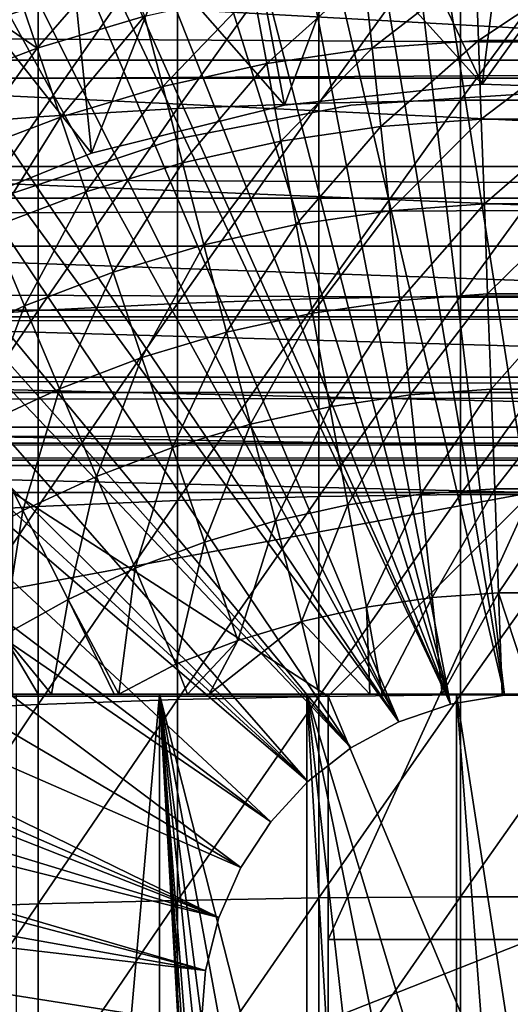
# Model space of a CAD drawing. Extents: x 0 to 340, y 0 to 1169.
# Drawn here: x 265 to 270, y 99 to 109 of the extents above; entities that cross this region are included whole.
import ezdxf

# ---------------------------------------------------------------- set-up
doc = ezdxf.new("R2010")
doc.units = 0
doc.header["$MEASUREMENT"] = 0
doc.layers.get('0').update_dxf_attribs({"linetype": 'CONTINUOUS'})

msp = doc.modelspace()

# ---------------------------------------------------------------- linework, layer by layer
for points in [[(270.268707, 101.988899, 0.052415), (268.085114, 115.861702, 0.052415), (269.639709, 115.995003, 0.052415)], [(270.268707, 101.988899, 0.052415), (269.639709, 115.995003, 0.052415), (270.120697, 115.999496, 0.052415)], [(269.731903, 101.988899, 0.052415), (267.412811, 115.7463, 0.052415), (268.085114, 115.861702, 0.052415)], [(269.731903, 101.988899, 0.052415), (268.085114, 115.861702, 0.052415), (270.268707, 101.988899, 0.052415)], [(266.565186, 115.549797, 0.052415), (267.412811, 115.7463, 0.052415), (269.731903, 101.988899, 0.052415)], [(269.202515, 101.900497, 0.052415), (265.753815, 115.3069, 0.052415), (266.565186, 115.549797, 0.052415)], [(266.565186, 115.549797, 0.052415), (269.731903, 101.988899, 0.052415), (269.202515, 101.900497, 0.052415)], [(269.202515, 101.900497, 0.052415), (265.071198, 115.059402, 0.052415), (265.753815, 115.3069, 0.052415)], [(264.157593, 114.664101, 0.052415), (265.071198, 115.059402, 0.052415), (269.202515, 101.900497, 0.052415)], [(269.202515, 101.900497, 0.052415), (263.608307, 114.389397, 0.052415), (264.157593, 114.664101, 0.052415)], [(269.202515, 101.900497, 0.052415), (263.385803, 114.269997, 0.052415), (263.608307, 114.389397, 0.052415)], [(268.694794, 101.726196, 0.052415), (262.632813, 113.829102, 0.052415), (263.385803, 114.269997, 0.052415)], [(268.694794, 101.726196, 0.052415), (263.385803, 114.269997, 0.052415), (269.202515, 101.900497, 0.052415)], [(262.183899, 113.5383, 0.052415), (262.632813, 113.829102, 0.052415), (268.694794, 101.726196, 0.052415)], [(268.694794, 101.726196, 0.052415), (261.187988, 112.813004, 0.052415), (262.183899, 113.5383, 0.052415)], [(268.694794, 101.726196, 0.052415), (260.807587, 112.504799, 0.052415), (261.187988, 112.813004, 0.052415)], [(268.222687, 101.470703, 0.052415), (259.831604, 111.626999, 0.052415), (260.807587, 112.504799, 0.052415)], [(268.222687, 101.470703, 0.052415), (260.807587, 112.504799, 0.052415), (268.694794, 101.726196, 0.052415)], [(259.491913, 111.289398, 0.052415), (259.831604, 111.626999, 0.052415), (268.222687, 101.470703, 0.052415)], [(268.222687, 101.470703, 0.052415), (259.189301, 110.973602, 0.052415), (259.491913, 111.289398, 0.052415)], [(267.799103, 101.141098, 0.052415), (258.572388, 110.281898, 0.052415), (259.189301, 110.973602, 0.052415)], [(267.799103, 101.141098, 0.052415), (259.189301, 110.973602, 0.052415), (268.222687, 101.470703, 0.052415)], [(258.251312, 109.894402, 0.052415), (258.572388, 110.281898, 0.052415), (267.799103, 101.141098, 0.052415)], [(258.251312, 109.894402, 0.052415), (267.799103, 101.141098, 0.052415), (257.981812, 109.5532, 0.052415)], [(41.067299, 109.800003, 57.583191), (298.933289, 109.800003, 57.583191), (298.933289, 108.229301, 58.68298)], [(41.067299, 109.800003, 57.583191), (298.933289, 108.229301, 58.68298), (41.067299, 108.229301, 58.68298)], [(41.067299, 108.229301, 75.53595), (298.933289, 108.229301, 75.53595), (298.933289, 109.800003, 76.63575)], [(41.067299, 108.229301, 75.53595), (298.933289, 109.800003, 76.63575), (41.067299, 109.800003, 76.63575)], [(267.906708, 109.700203, 86.175179), (267.906708, 107.8069, 86.834084), (269.301514, 109.7313, 86.258324)], [(269.301514, 109.7313, 86.258324), (267.906708, 107.8069, 86.834084), (269.301514, 107.834198, 86.918518)], [(269.301514, 109.7313, 86.258324), (269.301514, 107.834198, 86.918518), (270.699097, 109.7313, 86.258324)], [(270.699097, 109.7313, 86.258324), (269.301514, 107.834198, 86.918518), (270.699097, 107.834198, 86.918518)], [(265.14801, 109.5457, 85.761139), (265.14801, 107.670998, 86.413551), (266.520294, 109.638298, 86.009232)], [(266.520294, 109.638298, 86.009232), (265.14801, 107.670998, 86.413551), (266.520294, 107.752403, 86.66552)], [(266.520294, 109.638298, 86.009232), (266.520294, 107.752403, 86.66552), (267.906708, 109.700203, 86.175179)], [(267.906708, 109.700203, 86.175179), (266.520294, 107.752403, 86.66552), (267.906708, 107.8069, 86.834084)], [(267.435608, 100.746201, 0.052415), (257.209106, 108.484901, 0.052415), (257.981812, 109.5532, 0.052415)], [(257.981812, 109.5532, 0.052415), (267.799103, 101.141098, 0.052415), (267.435608, 100.746201, 0.052415)], [(263.795197, 109.422798, 85.431908), (263.795197, 107.562897, 86.079163), (265.14801, 109.5457, 85.761139)], [(265.14801, 109.5457, 85.761139), (263.795197, 107.562897, 86.079163), (265.14801, 107.670998, 86.413551)], [(269.711212, 109.553703, 50.052422), (268.798309, 109.5103, 50.052422), (269.511688, 107.991501, 50.052422)], [(269.711212, 109.553703, 50.052422), (269.511688, 107.991501, 50.052422), (270.625488, 109.5439, 50.052422)], [(270.625488, 109.5439, 50.052422), (269.511688, 107.991501, 50.052422), (271.463715, 107.923302, 50.052422)], [(267.569214, 107.7873, 50.052422), (268.193604, 109.451797, 50.052422), (267.283508, 109.318298, 50.052422)], [(269.511688, 107.991501, 50.052422), (268.193604, 109.451797, 50.052422), (267.569214, 107.7873, 50.052422)], [(269.511688, 107.991501, 50.052422), (268.798309, 109.5103, 50.052422), (268.193604, 109.451797, 50.052422)], [(265.140686, 108.346703, 60.488522), (264.931396, 108.964798, 61.486061), (265.943298, 109.270203, 61.486061)], [(265.140686, 108.346703, 60.488522), (265.943298, 109.270203, 61.486061), (266.193787, 108.661301, 60.488522)], [(267.569214, 107.7873, 50.052422), (267.283508, 109.318298, 50.052422), (266.389893, 109.132202, 50.052422)], [(266.389893, 109.132202, 50.052422), (265.513, 108.8946, 50.052422), (265.674103, 107.314697, 50.052422)], [(265.674103, 107.314697, 50.052422), (267.569214, 107.7873, 50.052422), (266.389893, 109.132202, 50.052422)], [(269.450714, 109.137398, 60.488522), (268.432312, 108.346603, 59.535069), (268.354492, 109.0578, 60.488522)], [(269.450714, 109.137398, 60.488522), (269.476715, 108.422501, 59.535069), (268.432312, 108.346603, 59.535069)], [(270.549805, 109.137398, 60.488522), (269.476715, 108.422501, 59.535069), (269.450714, 109.137398, 60.488522)], [(270.549805, 109.137398, 60.488522), (270.523895, 108.422501, 59.535069), (269.476715, 108.422501, 59.535069)], [(268.354492, 109.0578, 60.488522), (267.396088, 108.195099, 59.535069), (267.266998, 108.898804, 60.488522)], [(268.354492, 109.0578, 60.488522), (268.432312, 108.346603, 59.535069), (267.396088, 108.195099, 59.535069)], [(278.773285, 108.052803, 79.894508), (261.227295, 108.052803, 79.894508), (261.770996, 108.994499, 80.563263)], [(278.773285, 108.052803, 79.894508), (261.770996, 108.994499, 80.563263), (278.229614, 108.994499, 80.563263)], [(265.140686, 108.346703, 60.488522), (264.474701, 108.8022, 61.486061), (264.931396, 108.964798, 61.486061)], [(264.625, 108.6819, 50.045818), (264.653015, 108.606003, 50.052422), (265.513, 108.8946, 50.052422)], [(265.674103, 107.314697, 50.052422), (265.513, 108.8946, 50.052422), (264.653015, 108.606003, 50.052422)], [(267.266998, 108.898804, 60.488522), (266.373596, 107.968903, 59.535069), (266.193787, 108.661301, 60.488522)], [(267.266998, 108.898804, 60.488522), (267.396088, 108.195099, 59.535069), (266.373596, 107.968903, 59.535069)], [(264.11319, 107.956596, 60.488522), (264.474701, 108.8022, 61.486061), (265.140686, 108.346703, 60.488522)], [(266.193787, 108.661301, 60.488522), (265.3703, 107.669098, 59.535069), (265.140686, 108.346703, 60.488522)], [(266.193787, 108.661301, 60.488522), (266.373596, 107.968903, 59.535069), (265.3703, 107.669098, 59.535069)], [(265.674103, 107.314697, 50.052422), (264.653015, 108.606003, 50.052422), (263.863098, 106.583099, 50.052422)], [(267.435608, 100.746201, 0.052415), (256.884308, 107.990601, 0.052415), (257.209106, 108.484901, 0.052415)], [(269.476715, 108.422501, 59.535069), (268.51651, 107.575798, 58.629669), (268.432312, 108.346603, 59.535069)], [(269.476715, 108.422501, 59.535069), (269.504791, 107.647697, 58.629669), (268.51651, 107.575798, 58.629669)], [(270.523895, 108.422501, 59.535069), (269.504791, 107.647697, 58.629669), (269.476715, 108.422501, 59.535069)], [(270.523895, 108.422501, 59.535069), (270.495789, 107.647697, 58.629669), (269.504791, 107.647697, 58.629669)], [(265.140686, 108.346703, 60.488522), (264.391296, 107.297401, 59.535069), (264.11319, 107.956596, 60.488522)], [(265.140686, 108.346703, 60.488522), (265.3703, 107.669098, 59.535069), (264.391296, 107.297401, 59.535069)], [(268.432312, 108.346603, 59.535069), (267.536011, 107.432503, 58.629669), (267.396088, 108.195099, 59.535069)], [(268.432312, 108.346603, 59.535069), (268.51651, 107.575798, 58.629669), (267.536011, 107.432503, 58.629669)], [(41.067299, 108.229301, 58.68298), (298.933289, 108.229301, 58.68298), (298.933289, 106.873497, 60.038799)], [(41.067299, 108.229301, 58.68298), (298.933289, 106.873497, 60.038799), (41.067299, 106.873497, 60.038799)], [(41.067299, 106.873497, 74.18013), (298.933289, 106.873497, 74.18013), (298.933289, 108.229301, 75.53595)], [(41.067299, 106.873497, 74.18013), (298.933289, 108.229301, 75.53595), (41.067299, 108.229301, 75.53595)], [(267.396088, 108.195099, 59.535069), (266.568512, 107.218399, 58.629669), (266.373596, 107.968903, 59.535069)], [(267.396088, 108.195099, 59.535069), (267.536011, 107.432503, 58.629669), (266.568512, 107.218399, 58.629669)], [(267.141998, 100.2967, 0.052415), (256.157715, 106.7668, 0.052415), (256.884308, 107.990601, 0.052415)], [(267.141998, 100.2967, 0.052415), (256.884308, 107.990601, 0.052415), (267.435608, 100.746201, 0.052415)], [(279.274292, 107.184998, 79.13237), (260.726288, 107.184998, 79.13237), (261.227295, 108.052803, 79.894508)], [(279.274292, 107.184998, 79.13237), (261.227295, 108.052803, 79.894508), (278.773285, 108.052803, 79.894508)], [(266.373596, 107.968903, 59.535069), (265.618988, 106.934799, 58.629669), (265.3703, 107.669098, 59.535069)], [(266.373596, 107.968903, 59.535069), (266.568512, 107.218399, 58.629669), (265.618988, 106.934799, 58.629669)], [(269.511688, 107.991501, 5.052418), (269.511688, 107.991501, 50.052422), (267.569214, 107.7873, 5.052418)], [(267.569214, 107.7873, 5.052418), (269.511688, 107.991501, 50.052422), (267.569214, 107.7873, 50.052422)], [(271.463715, 107.923302, 5.052418), (271.463715, 107.923302, 50.052422), (269.511688, 107.991501, 5.052418)], [(269.511688, 107.991501, 5.052418), (271.463715, 107.923302, 50.052422), (269.511688, 107.991501, 50.052422)], [(270.000305, 107.899902, 58.901272), (270.000305, 107.899902, 14.10947), (268.222809, 107.785797, 14.10947)], [(270.000305, 107.899902, 58.901272), (268.222809, 107.785797, 14.10947), (268.222809, 107.785797, 58.901272)], [(267.569214, 107.7873, 5.052418), (267.569214, 107.7873, 50.052422), (265.674103, 107.314697, 5.052418)], [(265.674103, 107.314697, 5.052418), (267.569214, 107.7873, 50.052422), (265.674103, 107.314697, 50.052422)], [(268.222809, 107.785797, 58.901272), (268.222809, 107.785797, 14.10947), (266.474487, 107.445396, 14.10947)], [(268.222809, 107.785797, 58.901272), (266.474487, 107.445396, 14.10947), (266.474487, 107.445396, 58.901272)], [(266.520294, 107.752403, 86.66552), (266.520294, 105.839104, 87.236992), (267.906708, 107.8069, 86.834084)], [(267.906708, 107.8069, 86.834084), (266.520294, 105.839104, 87.236992), (267.906708, 105.886002, 87.407799)], [(267.906708, 107.8069, 86.834084), (267.906708, 105.886002, 87.407799), (269.301514, 107.834198, 86.918518)], [(269.301514, 107.834198, 86.918518), (267.906708, 105.886002, 87.407799), (269.301514, 105.9095, 87.493378)], [(269.301514, 107.834198, 86.918518), (269.301514, 105.9095, 87.493378), (270.699097, 107.834198, 86.918518)], [(270.699097, 107.834198, 86.918518), (269.301514, 105.9095, 87.493378), (270.699097, 105.9095, 87.493378)], [(265.14801, 107.670998, 86.413551), (265.14801, 105.768997, 86.981621), (266.520294, 107.752403, 86.66552)], [(266.520294, 107.752403, 86.66552), (265.14801, 105.768997, 86.981621), (266.520294, 105.839104, 87.236992)], [(263.795197, 107.562897, 86.079163), (263.795197, 105.675903, 86.642754), (265.14801, 107.670998, 86.413551)], [(265.14801, 107.670998, 86.413551), (263.795197, 105.675903, 86.642754), (265.14801, 105.768997, 86.981621)], [(265.3703, 107.669098, 59.535069), (264.692596, 106.583, 58.629669), (264.391296, 107.297401, 59.535069)], [(265.3703, 107.669098, 59.535069), (265.618988, 106.934799, 58.629669), (264.692596, 106.583, 58.629669)], [(269.504791, 107.647697, 58.629669), (268.606903, 106.748703, 57.776089), (268.51651, 107.575798, 58.629669)], [(269.504791, 107.647697, 58.629669), (269.535004, 106.8162, 57.776089), (268.606903, 106.748703, 57.776089)], [(270.495789, 107.647697, 58.629669), (269.535004, 106.8162, 57.776089), (269.504791, 107.647697, 58.629669)], [(270.495789, 107.647697, 58.629669), (270.465607, 106.8162, 57.776089), (269.535004, 106.8162, 57.776089)], [(268.51651, 107.575798, 58.629669), (267.686096, 106.614098, 57.776089), (267.536011, 107.432503, 58.629669)], [(268.51651, 107.575798, 58.629669), (268.606903, 106.748703, 57.776089), (267.686096, 106.614098, 57.776089)], [(266.474487, 107.445396, 58.901272), (266.474487, 107.445396, 14.10947), (264.784088, 106.884102, 14.10947)], [(266.474487, 107.445396, 58.901272), (264.784088, 106.884102, 14.10947), (264.784088, 106.884102, 58.901272)], [(267.536011, 107.432503, 58.629669), (266.777588, 106.413002, 57.776089), (266.568512, 107.218399, 58.629669)], [(267.536011, 107.432503, 58.629669), (267.686096, 106.614098, 57.776089), (266.777588, 106.413002, 57.776089)], [(265.674103, 107.314697, 5.052418), (265.674103, 107.314697, 50.052422), (263.863098, 106.583099, 5.052418)], [(263.863098, 106.583099, 5.052418), (265.674103, 107.314697, 50.052422), (263.863098, 106.583099, 50.052422)], [(266.568512, 107.218399, 58.629669), (265.885895, 106.146698, 57.776089), (265.618988, 106.934799, 58.629669)], [(266.568512, 107.218399, 58.629669), (266.777588, 106.413002, 57.776089), (265.885895, 106.146698, 57.776089)], [(279.727386, 106.400398, 78.284912), (260.273193, 106.400398, 78.284912), (260.726288, 107.184998, 79.13237)], [(279.727386, 106.400398, 78.284912), (260.726288, 107.184998, 79.13237), (279.274292, 107.184998, 79.13237)], [(265.618988, 106.934799, 58.629669), (265.015991, 105.816399, 57.776089), (264.692596, 106.583, 58.629669)], [(265.618988, 106.934799, 58.629669), (265.885895, 106.146698, 57.776089), (265.015991, 105.816399, 57.776089)], [(41.067299, 106.873497, 60.038799), (298.933289, 106.873497, 60.038799), (298.933289, 105.773697, 61.60947)], [(41.067299, 106.873497, 60.038799), (298.933289, 105.773697, 61.60947), (41.067299, 105.773697, 61.60947)], [(41.067299, 105.773697, 72.609467), (298.933289, 105.773697, 72.609467), (298.933289, 106.873497, 74.18013)], [(41.067299, 105.773697, 72.609467), (298.933289, 106.873497, 74.18013), (41.067299, 106.873497, 74.18013)], [(268.703094, 105.868599, 56.977871), (268.606903, 106.748703, 57.776089), (269.535004, 106.8162, 57.776089)], [(268.703094, 105.868599, 56.977871), (269.535004, 106.8162, 57.776089), (269.567108, 105.931396, 56.977871)], [(269.567108, 105.931396, 56.977871), (269.535004, 106.8162, 57.776089), (270.465607, 106.8162, 57.776089)], [(269.567108, 105.931396, 56.977871), (270.465607, 106.8162, 57.776089), (270.433502, 105.931396, 56.977871)], [(267.141998, 100.2967, 0.052415), (255.462906, 105.404099, 0.052415), (256.157715, 106.7668, 0.052415)], [(267.845886, 105.743301, 56.977871), (267.686096, 106.614098, 57.776089), (268.606903, 106.748703, 57.776089)], [(267.845886, 105.743301, 56.977871), (268.606903, 106.748703, 57.776089), (268.703094, 105.868599, 56.977871)], [(267, 105.556099, 56.977871), (266.777588, 106.413002, 57.776089), (267.686096, 106.614098, 57.776089)], [(267, 105.556099, 56.977871), (267.686096, 106.614098, 57.776089), (267.845886, 105.743301, 56.977871)], [(264.692596, 106.583, 58.629669), (265.015991, 105.816399, 57.776089), (264.172302, 105.423798, 57.776089)], [(280.127594, 105.707199, 77.361137), (259.872986, 105.707199, 77.361137), (260.273193, 106.400398, 78.284912)], [(280.127594, 105.707199, 77.361137), (260.273193, 106.400398, 78.284912), (279.727386, 106.400398, 78.284912)], [(266.170013, 105.308197, 56.977871), (265.885895, 106.146698, 57.776089), (266.777588, 106.413002, 57.776089)], [(266.170013, 105.308197, 56.977871), (266.777588, 106.413002, 57.776089), (267, 105.556099, 56.977871)], [(265.359985, 105.000702, 56.977871), (265.015991, 105.816399, 57.776089), (265.885895, 106.146698, 57.776089)], [(265.359985, 105.000702, 56.977871), (265.885895, 106.146698, 57.776089), (266.170013, 105.308197, 56.977871)], [(265.14801, 105.768997, 86.981621), (265.14801, 103.843597, 87.464233), (266.520294, 105.839104, 87.236992)], [(266.520294, 105.839104, 87.236992), (265.14801, 103.843597, 87.464233), (266.520294, 103.902199, 87.722473)], [(266.520294, 105.839104, 87.236992), (266.520294, 103.902199, 87.722473), (267.906708, 105.886002, 87.407799)], [(267.906708, 105.886002, 87.407799), (266.520294, 103.902199, 87.722473), (267.906708, 103.941399, 87.89521)], [(268.703094, 105.868599, 56.977871), (268.014587, 104.823799, 56.238312), (267.845886, 105.743301, 56.977871)], [(267.906708, 105.886002, 87.407799), (267.906708, 103.941399, 87.89521), (269.301514, 105.9095, 87.493378)], [(269.301514, 105.9095, 87.493378), (267.906708, 103.941399, 87.89521), (269.301514, 103.961098, 87.98175)], [(268.703094, 105.868599, 56.977871), (268.804688, 104.939301, 56.238312), (268.014587, 104.823799, 56.238312)], [(269.567108, 105.931396, 56.977871), (268.804688, 104.939301, 56.238312), (268.703094, 105.868599, 56.977871)], [(269.567108, 105.931396, 56.977871), (269.601105, 104.9972, 56.238312), (268.804688, 104.939301, 56.238312)], [(269.301514, 105.9095, 87.493378), (269.301514, 103.961098, 87.98175), (270.699097, 105.9095, 87.493378)], [(270.699097, 105.9095, 87.493378), (269.301514, 103.961098, 87.98175), (270.699097, 103.961098, 87.98175)], [(270.433502, 105.931396, 56.977871), (269.601105, 104.9972, 56.238312), (269.567108, 105.931396, 56.977871)], [(270.433502, 105.931396, 56.977871), (270.399506, 104.9972, 56.238312), (269.601105, 104.9972, 56.238312)], [(41.067299, 105.773697, 61.60947), (298.933289, 105.773697, 61.60947), (298.933289, 104.963303, 63.34724)], [(41.067299, 105.773697, 61.60947), (298.933289, 104.963303, 63.34724), (41.067299, 104.963303, 63.34724)], [(41.067299, 104.963303, 70.871689), (298.933289, 104.963303, 70.871689), (298.933289, 105.773697, 72.609467)], [(41.067299, 104.963303, 70.871689), (298.933289, 105.773697, 72.609467), (41.067299, 105.773697, 72.609467)], [(263.795197, 105.675903, 86.642754), (263.795197, 103.765701, 87.121536), (265.14801, 105.768997, 86.981621)], [(265.14801, 105.768997, 86.981621), (263.795197, 103.765701, 87.121536), (265.14801, 103.843597, 87.464233)], [(264.574585, 104.635201, 56.977871), (264.172302, 105.423798, 57.776089), (265.015991, 105.816399, 57.776089)], [(264.574585, 104.635201, 56.977871), (265.015991, 105.816399, 57.776089), (265.359985, 105.000702, 56.977871)], [(267.845886, 105.743301, 56.977871), (267.234985, 104.651299, 56.238312), (267, 105.556099, 56.977871)], [(267.845886, 105.743301, 56.977871), (268.014587, 104.823799, 56.238312), (267.234985, 104.651299, 56.238312)], [(280.470795, 105.112701, 76.370903), (259.529785, 105.112701, 76.370903), (259.872986, 105.707199, 77.361137)], [(280.470795, 105.112701, 76.370903), (259.872986, 105.707199, 77.361137), (280.127594, 105.707199, 77.361137)], [(267, 105.556099, 56.977871), (266.46991, 104.422798, 56.238312), (266.170013, 105.308197, 56.977871)], [(267, 105.556099, 56.977871), (267.234985, 104.651299, 56.238312), (266.46991, 104.422798, 56.238312)], [(266.926392, 99.805237, 0.052415), (255.233002, 104.899803, 0.052415), (255.462906, 105.404099, 0.052415)], [(266.926392, 99.805237, 0.052415), (255.462906, 105.404099, 0.052415), (267.141998, 100.2967, 0.052415)], [(266.170013, 105.308197, 56.977871), (265.723389, 104.139297, 56.238312), (265.359985, 105.000702, 56.977871)], [(266.170013, 105.308197, 56.977871), (266.46991, 104.422798, 56.238312), (265.723389, 104.139297, 56.238312)], [(280.753296, 104.623398, 75.324707), (259.247314, 104.623398, 75.324707), (259.529785, 105.112701, 76.370903)], [(280.753296, 104.623398, 75.324707), (259.529785, 105.112701, 76.370903), (280.470795, 105.112701, 76.370903)], [(265.359985, 105.000702, 56.977871), (264.99939, 103.802399, 56.238312), (264.574585, 104.635201, 56.977871)], [(265.359985, 105.000702, 56.977871), (265.723389, 104.139297, 56.238312), (264.99939, 103.802399, 56.238312)], [(269.601105, 104.9972, 56.238312), (268.911194, 103.9646, 55.56049), (268.804688, 104.939301, 56.238312)], [(269.601105, 104.9972, 56.238312), (269.636597, 104.017303, 55.56049), (268.911194, 103.9646, 55.56049)], [(270.399506, 104.9972, 56.238312), (269.636597, 104.017303, 55.56049), (269.601105, 104.9972, 56.238312)], [(270.399506, 104.9972, 56.238312), (270.364014, 104.017303, 55.56049), (269.636597, 104.017303, 55.56049)], [(41.067299, 104.963303, 63.34724), (298.933289, 104.963303, 63.34724), (298.933289, 104.467003, 65.199341)], [(41.067299, 104.963303, 63.34724), (298.933289, 104.467003, 65.199341), (41.067299, 104.467003, 65.199341)], [(41.067299, 104.467003, 69.0196), (298.933289, 104.467003, 69.0196), (298.933289, 104.963303, 70.871689)], [(41.067299, 104.467003, 69.0196), (298.933289, 104.963303, 70.871689), (41.067299, 104.963303, 70.871689)], [(255.053406, 104.482903, 0.052415), (255.233002, 104.899803, 0.052415), (266.926392, 99.805237, 0.052415)], [(268.804688, 104.939301, 56.238312), (268.191498, 103.859299, 55.56049), (268.014587, 104.823799, 56.238312)], [(268.804688, 104.939301, 56.238312), (268.911194, 103.9646, 55.56049), (268.191498, 103.859299, 55.56049)], [(268.014587, 104.823799, 56.238312), (267.481293, 103.702202, 55.56049), (267.234985, 104.651299, 56.238312)], [(268.014587, 104.823799, 56.238312), (268.191498, 103.859299, 55.56049), (267.481293, 103.702202, 55.56049)], [(280.971985, 104.244598, 74.233704), (259.028595, 104.244598, 74.233704), (259.247314, 104.623398, 75.324707)], [(280.971985, 104.244598, 74.233704), (259.247314, 104.623398, 75.324707), (280.753296, 104.623398, 75.324707)], [(264.574585, 104.635201, 56.977871), (264.99939, 103.802399, 56.238312), (264.301788, 103.414101, 56.238312)], [(267.234985, 104.651299, 56.238312), (266.784393, 103.494003, 55.56049), (266.46991, 104.422798, 56.238312)], [(267.234985, 104.651299, 56.238312), (267.481293, 103.702202, 55.56049), (266.784393, 103.494003, 55.56049)], [(266.926392, 99.805237, 0.052415), (254.677795, 103.534302, 0.052415), (255.053406, 104.482903, 0.052415)], [(41.067299, 104.467003, 65.199341), (298.933289, 104.467003, 65.199341), (298.933289, 104.299896, 67.109467)], [(41.067299, 104.467003, 65.199341), (298.933289, 104.299896, 67.109467), (41.067299, 104.299896, 67.109467)], [(41.067299, 104.299896, 67.109467), (298.933289, 104.299896, 67.109467), (298.933289, 104.467003, 69.0196)], [(41.067299, 104.299896, 67.109467), (298.933289, 104.467003, 69.0196), (41.067299, 104.467003, 69.0196)], [(266.46991, 104.422798, 56.238312), (266.104492, 103.235802, 55.56049), (265.723389, 104.139297, 56.238312)], [(266.46991, 104.422798, 56.238312), (266.784393, 103.494003, 55.56049), (266.104492, 103.235802, 55.56049)], [(264.900299, 103.979897, 73.109467), (259.028595, 104.244598, 74.233704), (270.000305, 103.979897, 73.109467)], [(270.000305, 103.979897, 73.109467), (259.028595, 104.244598, 74.233704), (280.971985, 104.244598, 74.233704)], [(265.723389, 104.139297, 56.238312), (265.445007, 102.929001, 55.56049), (264.99939, 103.802399, 56.238312)], [(265.723389, 104.139297, 56.238312), (266.104492, 103.235802, 55.56049), (265.445007, 102.929001, 55.56049)], [(269.636597, 104.017303, 55.56049), (269.022308, 102.948402, 54.947231), (268.911194, 103.9646, 55.56049)], [(269.636597, 104.017303, 55.56049), (269.673706, 102.995796, 54.947231), (269.022308, 102.948402, 54.947231)], [(270.364014, 104.017303, 55.56049), (269.673706, 102.995796, 54.947231), (269.636597, 104.017303, 55.56049)], [(270.364014, 104.017303, 55.56049), (270.326904, 102.995796, 54.947231), (269.673706, 102.995796, 54.947231)], [(260.368408, 103.979897, 69.109467), (259.183594, 101.980003, 69.109467), (270.000305, 103.979897, 69.109467)], [(270.000305, 103.979897, 69.109467), (259.183594, 101.980003, 69.109467), (268.000305, 101.980003, 69.109467)], [(264.900299, 101.980003, 73.109467), (264.900299, 103.979897, 73.109467), (268.000305, 101.980003, 73.109467)], [(268.000305, 101.980003, 73.109467), (264.900299, 103.979897, 73.109467), (270.000305, 103.979897, 73.109467)], [(265.14801, 103.843597, 87.464233), (265.14801, 101.898399, 87.86042), (266.520294, 103.902199, 87.722473)], [(266.520294, 103.902199, 87.722473), (265.14801, 101.898399, 87.86042), (266.520294, 101.945503, 88.12101)], [(266.520294, 103.902199, 87.722473), (266.520294, 101.945503, 88.12101), (267.906708, 103.941399, 87.89521)], [(267.906708, 103.941399, 87.89521), (266.520294, 101.945503, 88.12101), (267.906708, 101.976997, 88.295326)], [(267.906708, 103.941399, 87.89521), (267.906708, 101.976997, 88.295326), (269.301514, 103.961098, 87.98175)], [(269.301514, 103.961098, 87.98175), (267.906708, 101.976997, 88.295326), (269.301514, 101.992699, 88.38266)], [(270.000305, 103.979897, 69.109467), (268.000305, 101.980003, 69.109467), (270.000305, 97.199921, 69.109467)], [(268.000305, 101.980003, 73.109467), (270.000305, 103.979897, 73.109467), (268.000305, 99.589943, 73.109467)], [(268.000305, 99.589943, 73.109467), (270.000305, 103.979897, 73.109467), (270.000305, 99.589943, 73.109467)], [(268.911194, 103.9646, 55.56049), (268.376007, 102.853996, 54.947231), (268.191498, 103.859299, 55.56049)], [(268.911194, 103.9646, 55.56049), (269.022308, 102.948402, 54.947231), (268.376007, 102.853996, 54.947231)], [(269.301514, 103.961098, 87.98175), (269.301514, 101.992699, 88.38266), (270.699097, 103.961098, 87.98175)], [(270.699097, 103.961098, 87.98175), (269.301514, 101.992699, 88.38266), (270.699097, 101.992699, 88.38266)], [(263.795197, 103.765701, 87.121536), (263.795197, 101.836098, 87.514587), (265.14801, 103.843597, 87.464233)], [(265.14801, 103.843597, 87.464233), (263.795197, 101.836098, 87.514587), (265.14801, 101.898399, 87.86042)], [(268.191498, 103.859299, 55.56049), (267.73819, 102.712898, 54.947231), (267.481293, 103.702202, 55.56049)], [(268.191498, 103.859299, 55.56049), (268.376007, 102.853996, 54.947231), (267.73819, 102.712898, 54.947231)], [(264.99939, 103.802399, 56.238312), (264.809509, 102.575203, 55.56049), (264.301788, 103.414101, 56.238312)], [(264.99939, 103.802399, 56.238312), (265.445007, 102.929001, 55.56049), (264.809509, 102.575203, 55.56049)], [(267.481293, 103.702202, 55.56049), (267.112396, 102.525902, 54.947231), (266.784393, 103.494003, 55.56049)], [(267.481293, 103.702202, 55.56049), (267.73819, 102.712898, 54.947231), (267.112396, 102.525902, 54.947231)], [(254.677795, 103.534302, 0.052415), (266.926392, 99.805237, 0.052415), (254.451004, 102.900002, 0.052415)], [(266.784393, 103.494003, 55.56049), (266.501709, 102.294098, 54.947231), (266.104492, 103.235802, 55.56049)], [(266.784393, 103.494003, 55.56049), (267.112396, 102.525902, 54.947231), (266.501709, 102.294098, 54.947231)], [(266.104492, 103.235802, 55.56049), (265.941498, 102, 54.92997), (265.445007, 102.929001, 55.56049)], [(266.104492, 103.235802, 55.56049), (266.501709, 102.294098, 54.947231), (265.941498, 102, 54.92997)], [(269.022308, 102.948402, 54.947231), (268.530304, 102, 54.49353), (268.376007, 102.853996, 54.947231)], [(269.022308, 102.948402, 54.947231), (269.120789, 102, 54.451839), (268.530304, 102, 54.49353)], [(269.673706, 102.995796, 54.947231), (269.120789, 102, 54.451839), (269.022308, 102.948402, 54.947231)], [(269.673706, 102.995796, 54.947231), (269.708496, 102, 54.43119), (269.120789, 102, 54.451839)], [(270.326904, 102.995796, 54.947231), (270.000305, 102, 54.428638), (269.673706, 102.995796, 54.947231)], [(269.673706, 102.995796, 54.947231), (270.000305, 102, 54.428638), (269.708496, 102, 54.43119)], [(254.451004, 102.900002, 0.052415), (266.794586, 99.284889, 0.052415), (254.337097, 102.559898, 0.052415)], [(254.451004, 102.900002, 0.052415), (266.926392, 99.805237, 0.052415), (266.794586, 99.284889, 0.052415)], [(265.445007, 102.929001, 55.56049), (265.282288, 102, 55.109772), (264.809509, 102.575203, 55.56049)], [(265.445007, 102.929001, 55.56049), (265.896515, 102, 54.941341), (265.282288, 102, 55.109772)], [(265.445007, 102.929001, 55.56049), (265.941498, 102, 54.92997), (265.896515, 102, 54.941341)], [(268.376007, 102.853996, 54.947231), (268.408295, 102, 54.50478), (267.73819, 102.712898, 54.947231)], [(268.376007, 102.853996, 54.947231), (268.530304, 102, 54.49353), (268.408295, 102, 54.50478)], [(267.73819, 102.712898, 54.947231), (266.830811, 102, 54.732521), (267.112396, 102.525902, 54.947231)], [(267.73819, 102.712898, 54.947231), (267.912201, 102, 54.559849), (266.830811, 102, 54.732521)], [(267.73819, 102.712898, 54.947231), (268.408295, 102, 54.50478), (267.912201, 102, 54.559849)], [(266.794586, 99.284889, 0.052415), (254.032593, 101.561096, 0.052415), (254.337097, 102.559898, 0.052415)], [(264.809509, 102.575203, 55.56049), (265.1492, 102, 55.149609), (264.299103, 102, 55.433159)], [(264.809509, 102.575203, 55.56049), (265.282288, 102, 55.109772), (265.1492, 102, 55.149609)], [(267.112396, 102.525902, 54.947231), (266.616089, 102, 54.775539), (266.501709, 102.294098, 54.947231)], [(267.112396, 102.525902, 54.947231), (266.830811, 102, 54.732521), (266.616089, 102, 54.775539)], [(266.501709, 102.294098, 54.947231), (266.616089, 102, 54.775539), (265.941498, 102, 54.92997)], [(259.502502, 101.980003, 67.823578), (268.000305, 101.980003, 69.109467), (259.183594, 101.980003, 69.109467)], [(259.973694, 101.980003, 66.585358), (268.000305, 101.980003, 69.109467), (259.502502, 101.980003, 67.823578)], [(259.973694, 101.980003, 66.585358), (260.590302, 101.980003, 65.412773), (268.000305, 101.980003, 69.109467)], [(268.000305, 101.980003, 69.109467), (260.590302, 101.980003, 65.412773), (261.343414, 101.980003, 64.322807)], [(268.000305, 101.980003, 69.109467), (261.343414, 101.980003, 64.322807), (262.222107, 101.980003, 63.331291)], [(262.222107, 101.980003, 63.331291), (263.213593, 101.980003, 62.452599), (268.000305, 101.980003, 69.109467)], [(268.000305, 101.980003, 69.109467), (263.213593, 101.980003, 62.452599), (264.303589, 101.980003, 61.69949)], [(264.936615, 102, 58.057281), (264.299103, 102, 55.433159), (266.342499, 102, 57.59576)], [(266.342499, 102, 57.59576), (264.299103, 102, 55.433159), (265.1492, 102, 55.149609)], [(268.000305, 101.980003, 69.109467), (264.303589, 101.980003, 61.69949), (265.476196, 101.980003, 61.082878)], [(266.342499, 102, 57.59576), (266.342499, 85.999969, 57.59576), (264.936615, 85.999969, 58.057281)], [(266.342499, 102, 57.59576), (264.936615, 85.999969, 58.057281), (264.936615, 102, 58.057281)], [(266.342499, 102, 57.59576), (265.1492, 102, 55.149609), (265.282288, 102, 55.109772)], [(265.282288, 102, 55.109772), (265.896515, 102, 54.941341), (266.342499, 102, 57.59576)], [(266.714386, 101.980003, 60.61171), (268.000305, 101.980003, 69.109467), (265.476196, 101.980003, 61.082878)], [(265.896515, 102, 54.941341), (265.941498, 102, 54.92997), (266.342499, 102, 57.59576)], [(266.342499, 102, 57.59576), (265.941498, 102, 54.92997), (266.616089, 102, 54.775539)], [(266.342499, 102, 57.59576), (266.616089, 102, 54.775539), (267.789093, 102, 57.285191)], [(267.18219, 95.515968, 57.396042), (267.039307, 95.213409, 57.426182), (266.342499, 102, 57.59576)], [(266.342499, 102, 57.59576), (267.039307, 95.213409, 57.426182), (266.898285, 94.785927, 57.457439)], [(266.898285, 94.785927, 57.457439), (266.845398, 94.535233, 57.469582), (266.342499, 102, 57.59576)], [(266.342499, 102, 57.59576), (266.845398, 94.535233, 57.469582), (266.809692, 94.245308, 57.477879)], [(266.342499, 102, 57.59576), (266.809692, 94.245308, 57.477879), (266.801605, 93.909142, 57.479778)], [(267.789093, 102, 57.285191), (267.789093, 96.313118, 57.285191), (266.342499, 102, 57.59576)], [(266.342499, 102, 57.59576), (267.789093, 96.313118, 57.285191), (267.454895, 95.939278, 57.3428)], [(266.342499, 102, 57.59576), (267.454895, 95.939278, 57.3428), (267.18219, 95.515968, 57.396042)], [(266.801605, 93.909142, 57.479778), (266.342499, 85.999969, 57.59576), (266.342499, 102, 57.59576)], [(266.520294, 101.945503, 88.12101), (266.520294, 99.973083, 88.431808), (267.906708, 101.976997, 88.295326)], [(267.906708, 101.976997, 88.295326), (266.520294, 99.973083, 88.431808), (267.906708, 99.996689, 88.607361)], [(266.616089, 102, 54.775539), (266.830811, 102, 54.732521), (267.789093, 102, 57.285191)], [(266.714386, 101.980003, 60.61171), (268.000305, 101.980003, 60.292809), (268.000305, 101.980003, 69.109467)], [(267.789093, 102, 57.285191), (266.830811, 102, 54.732521), (267.912201, 102, 54.559849)], [(267.789093, 102, 57.285191), (267.912201, 102, 54.559849), (269.260498, 102, 57.129028)], [(269.260498, 102, 57.129028), (269.260498, 97.113251, 57.129028), (267.789093, 102, 57.285191)], [(267.789093, 102, 57.285191), (269.260498, 97.113251, 57.129028), (268.804596, 96.96817, 57.160622)], [(267.789093, 102, 57.285191), (268.804596, 96.96817, 57.160622), (268.379089, 96.758842, 57.203659)], [(268.379089, 96.758842, 57.203659), (268.112701, 96.583961, 57.237301), (267.789093, 102, 57.285191)], [(267.789093, 102, 57.285191), (268.112701, 96.583961, 57.237301), (267.789093, 96.313118, 57.285191)], [(267.906708, 101.976997, 88.295326), (267.906708, 99.996689, 88.607361), (269.301514, 101.992699, 88.38266)], [(269.301514, 101.992699, 88.38266), (267.906708, 99.996689, 88.607361), (269.301514, 100.008598, 88.695313)], [(269.260498, 102, 57.129028), (267.912201, 102, 54.559849), (268.408295, 102, 54.50478)], [(270.000305, 97.199921, 69.109467), (268.000305, 101.980003, 69.109467), (268.000305, 98.434929, 69.109467)], [(269.260498, 102, 57.129028), (268.408295, 102, 54.50478), (268.530304, 102, 54.49353)], [(268.530304, 102, 54.49353), (269.120789, 102, 54.451839), (269.260498, 102, 57.129028)], [(269.260498, 102, 57.129028), (269.120789, 102, 54.451839), (269.708496, 102, 54.43119)], [(269.731903, 101.988899, 0.052415), (269.731903, 101.988899, 5.052418), (269.202515, 101.900497, 0.052415)], [(269.202515, 101.900497, 0.052415), (269.731903, 101.988899, 5.052418), (269.202515, 101.900497, 5.052418)], [(269.708496, 102, 54.43119), (270.000305, 102, 54.428638), (269.260498, 102, 57.129028)], [(269.260498, 102, 57.129028), (270.000305, 102, 54.428638), (270.292114, 102, 54.43119)], [(269.260498, 102, 57.129028), (270.292114, 102, 54.43119), (270.740112, 102, 57.129028)], [(270.740112, 102, 57.129028), (270.000305, 97.199921, 57.10947), (269.260498, 102, 57.129028)], [(270.000305, 97.199921, 57.10947), (269.627411, 97.178101, 57.114429), (269.260498, 102, 57.129028)], [(269.260498, 102, 57.129028), (269.627411, 97.178101, 57.114429), (269.260498, 97.113251, 57.129028)], [(269.301514, 101.992699, 88.38266), (269.301514, 100.008598, 88.695313), (270.699097, 101.992699, 88.38266)], [(270.699097, 101.992699, 88.38266), (269.301514, 100.008598, 88.695313), (270.699097, 100.008598, 88.695313)], [(270.268707, 101.988899, 0.052415), (270.268707, 101.988899, 5.052418), (269.731903, 101.988899, 0.052415)], [(269.731903, 101.988899, 0.052415), (270.268707, 101.988899, 5.052418), (269.731903, 101.988899, 5.052418)], [(263.795197, 101.836098, 87.514587), (263.795197, 99.890709, 87.821121), (265.14801, 101.898399, 87.86042)], [(265.14801, 101.898399, 87.86042), (263.795197, 99.890709, 87.821121), (265.14801, 99.937683, 88.16938)], [(265.14801, 101.898399, 87.86042), (265.14801, 99.937683, 88.16938), (266.520294, 101.945503, 88.12101)], [(266.520294, 101.945503, 88.12101), (265.14801, 99.937683, 88.16938), (266.520294, 99.973083, 88.431808)], [(269.202515, 101.900497, 0.052415), (269.202515, 101.900497, 5.052418), (268.694794, 101.726196, 0.052415)], [(268.694794, 101.726196, 0.052415), (269.202515, 101.900497, 5.052418), (268.694794, 101.726196, 5.052418)], [(268.694794, 101.726196, 0.052415), (268.694794, 101.726196, 5.052418), (268.222687, 101.470703, 0.052415)], [(268.222687, 101.470703, 0.052415), (268.694794, 101.726196, 5.052418), (268.222687, 101.470703, 5.052418)], [(266.794586, 99.284889, 0.052415), (253.826004, 100.787003, 0.052415), (254.032593, 101.561096, 0.052415)], [(268.222687, 101.470703, 0.052415), (268.222687, 101.470703, 5.052418), (267.799103, 101.141098, 0.052415)], [(267.799103, 101.141098, 0.052415), (268.222687, 101.470703, 5.052418), (267.799103, 101.141098, 5.052418)], [(267.799103, 101.141098, 0.052415), (267.799103, 101.141098, 5.052418), (267.435608, 100.746201, 0.052415)], [(267.435608, 100.746201, 0.052415), (267.799103, 101.141098, 5.052418), (267.435608, 100.746201, 5.052418)], [(266.750305, 98.75, 0.052415), (253.535904, 99.495407, 0.052415), (253.826004, 100.787003, 0.052415)], [(266.750305, 98.75, 0.052415), (253.826004, 100.787003, 0.052415), (266.794586, 99.284889, 0.052415)], [(267.435608, 100.746201, 0.052415), (267.435608, 100.746201, 5.052418), (267.141998, 100.2967, 0.052415)], [(267.141998, 100.2967, 0.052415), (267.435608, 100.746201, 5.052418), (267.141998, 100.2967, 5.052418)], [(267.141998, 100.2967, 0.052415), (267.141998, 100.2967, 5.052418), (266.926392, 99.805237, 0.052415)], [(266.926392, 99.805237, 0.052415), (267.141998, 100.2967, 5.052418), (266.926392, 99.805237, 5.052418)], [(263.795197, 99.890709, 87.821121), (263.795197, 97.933647, 88.040497), (265.14801, 99.937683, 88.16938)], [(265.14801, 99.937683, 88.16938), (263.795197, 97.933647, 88.040497), (265.14801, 97.964996, 88.390511)], [(265.14801, 99.937683, 88.16938), (265.14801, 97.964996, 88.390511), (266.520294, 99.973083, 88.431808)], [(266.520294, 99.973083, 88.431808), (265.14801, 97.964996, 88.390511), (266.520294, 97.988609, 88.654259)], [(266.520294, 99.973083, 88.431808), (266.520294, 97.988609, 88.654259), (267.906708, 99.996689, 88.607361)], [(267.906708, 99.996689, 88.607361), (266.520294, 97.988609, 88.654259), (267.906708, 98.004463, 88.830688)], [(267.906708, 99.996689, 88.607361), (267.906708, 98.004463, 88.830688), (269.301514, 100.008598, 88.695313)], [(269.301514, 100.008598, 88.695313), (267.906708, 98.004463, 88.830688), (269.301514, 98.012329, 88.919083)], [(269.301514, 100.008598, 88.695313), (269.301514, 98.012329, 88.919083), (270.699097, 100.008598, 88.695313)], [(270.699097, 100.008598, 88.695313), (269.301514, 98.012329, 88.919083), (270.699097, 98.012329, 88.919083)], [(266.926392, 99.805237, 0.052415), (266.926392, 99.805237, 5.052418), (266.794586, 99.284889, 0.052415)], [(266.794586, 99.284889, 0.052415), (266.926392, 99.805237, 5.052418), (266.794586, 99.284889, 5.052418)], [(268.000305, 99.589943, 73.109467), (270.000305, 99.589943, 73.109467), (268.000305, 98.799942, 73.109467)], [(268.000305, 98.799942, 73.109467), (270.000305, 99.589943, 73.109467), (270.000305, 97.199921, 73.109467)], [(253.370193, 98.582031, 0.052415), (253.535904, 99.495407, 0.052415), (266.750305, 98.75, 0.052415)], [(266.794586, 99.284889, 0.052415), (266.794586, 99.284889, 5.052418), (266.750305, 98.75, 0.052415)], [(266.750305, 98.75, 0.052415), (266.794586, 99.284889, 5.052418), (266.750305, 98.75, 5.052418)]]:
    msp.add_3dface(points)

doc.saveas('drawing.dxf')
